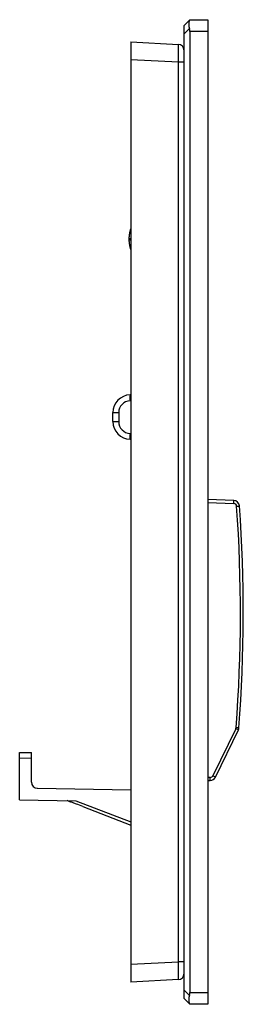
# Paper-space layout '_Left' of a CAD drawing. Units: millimetres. Extents: x -19 to 19, y -83 to 83.
import ezdxf

# ---------------------------------------------------------------- set-up
doc = ezdxf.new("R2010")
doc.units = ezdxf.units.MM

psp = doc.layouts.new('_Left')

# ---------------------------------------------------------------- linework, layer by layer
at = {"color": 7, "linetype": 'Continuous', "lineweight": 25}
for p, q in [((9, 82), (10, 83)), ((10, 83), (13, 83)), ((13, 83), (13, -83)), ((9, -82), (9, 82)), ((9.93, 81.52), (9, 80.59)), ((13, 81), (10, 81)), ((10, 81), (10, -81)), ((0, 79.25), (8.05, 78.83)), ((0, 79.25), (0, -79.25)), ((8.05, 75.83), (0, 76.25)), ((8.05, -75.83), (8.05, 75.83)), ((9, 75.83), (8.05, 75.83)), ((-0.25, 45.89), (-0.25, 46.11)), ((-0.1, 19.75), (0, 19.76)), ((-3, 16.75), (-2.03, 16.75)), ((-3, 15.25), (-3, 16.75)), ((-2.03, 16.75), (-2.03, 15.25)), ((-3, 15.25), (-2.03, 15.25)), ((0, 12.24), (-0.1, 12.25)), ((17.39, 1.94), (13, 2.1)), ((17.73, -36.53), (13.87, -44.46)), ((14.3, -44.68), (18.17, -36.75)), ((-18.75, -48.52), (-18.75, -40.52)), ((-18.75, -40.52), (-16.75, -40.55)), ((-16.75, -45.57), (-16.75, -40.55)), ((-16.75, -41.55), (-18.75, -41.52)), ((13, -45.26), (13.44, -45.24)), ((-15.76, -46.57), (0, -46.84)), ((-18.75, -48.52), (-9.29, -48.68)), ((-10.25, -48.84), (-10.74, -48.66)), ((-8.09, -49.65), (0, -52.78)), ((0, -76.25), (8.05, -75.83)), ((9, -75.83), (8.05, -75.83)), ((8.05, -78.83), (0, -79.25)), ((9, -80.59), (9.93, -81.52)), ((10, -81), (13, -81)), ((10, -83), (9, -82)), ((13, -83), (10, -83))]:
    psp.add_line(p, q, dxfattribs=at)
at = {"color": 8, "linetype": 'Continuous', "lineweight": 25}
for p, q in [((-0.25, 46.2), (-0.25, 46.2)), ((-0.25, 46.11), (0, 46.11)), ((-0.25, 45.89), (0, 45.89)), ((-0.25, 45.8), (-0.25, 45.8)), ((0, 18.76), (-0.1, 18.75)), ((-0.1, 13.25), (0, 13.24)), ((13, 1.6), (17.39, 1.44)), ((13.44, -44.74), (13, -44.76)), ((-9.29, -48.68), (0, -52.25))]:
    psp.add_line(p, q, dxfattribs=at)
at = {"color": 7, "linetype": 'Continuous', "lineweight": 25, "flags": 128}
for points in [[(-0.25, 46.2), (-0.16, 47.14), (0, 47.73)], [(-0.25, 46.11), (-0.16, 47.03), (0, 47.64)], [(0, 44.36), (-0.16, 44.97), (-0.25, 45.89)], [(0, 44.27), (-0.16, 44.86), (-0.25, 45.8)]]:
    psp.add_lwpolyline(points, dxfattribs=at)
at = {"color": 7, "linetype": 'Continuous', "lineweight": 25}
for centre, radius, start, end in [((11.62, 82.22), 1.83, 157.2811, 202.7189), ((8, 81), 2, 0, 15), ((-35.03, 77.33), 43.11, 358.0089, 1.9911), ((8, 77.83), 1, 0, 87), ((0, 16.75), 3, 92, 180), ((-0.03, 16.75), 2, 92, 180), ((7.06, 19.25), 7.19, 176.0129, 183.9871), ((0, 15.25), 3, 180, 268), ((-0.03, 15.25), 2, 180, 268), ((7.06, 12.75), 7.19, 176.0129, 183.9871), ((13.81, 1.69), 3.59, 356.0129, 3.9871), ((17.36, 0.94), 1, 4.1511, 88), ((17.38, 0.94), 0.5, 4.1511, 88), ((-230.97, -17.08), 249.5, 355.5701, 4.1511), ((14.58, 48.01), 47.15, 274.0078, 274.5943), ((-230.99, -17.08), 250, 355.5701, 4.1511), ((17.29, -36.31), 0.5, 334, 355.5701), ((14.49, -80.41), 44.18, 85.0972, 85.723), ((17.27, -36.31), 1, 334, 355.5701), ((14.41, -43.62), 7.83, 61.3226, 64.8676), ((13.42, -44.24), 0.5, 272, 334), ((13.4, -44.24), 1, 272, 334), ((9.85, -44.99), 3.59, 356.0129, 3.9871), ((10.54, -51.55), 7.83, 61.3226, 64.8676), ((-15.75, -45.57), 1, 180, 269), ((-35.03, -77.33), 43.11, 358.0089, 1.9911), ((8, -77.83), 1, 273, 0), ((8, -81), 2, 345, 0), ((11.56, -82.22), 1.77, 156.4776, 203.5224)]:
    psp.add_arc(centre, radius, start, end, dxfattribs=at)
psp.add_open_spline([(-8.09, -49.65), (-8.45, -49.51), (-8.81, -49.37), (-9.35, -49.17), (-9.53, -49.11), (-9.89, -48.98), (-10.07, -48.91), (-10.25, -48.84)], degree=3, knots=[0, 0, 0, 0, 0.5, 0.5, 0.75, 0.75, 1, 1, 1, 1], dxfattribs=at)

doc.saveas('drawing.dxf')
